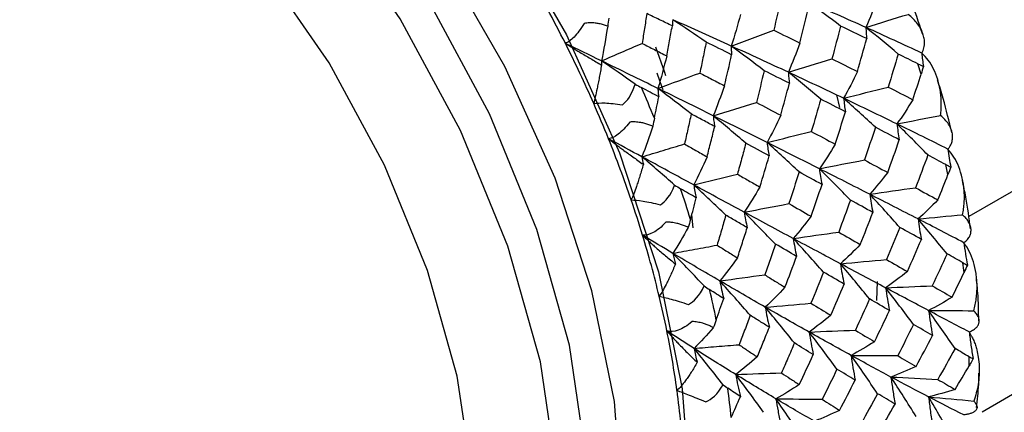
# Paper-space layout '_Isometric' of a CAD drawing. Units: millimetres. Extents: x -50 to 336, y -365 to 77.
# Drawn here: x 273 to 290, y -242 to -236 of the extents above; entities that cross this region are included whole.
import ezdxf

# ---------------------------------------------------------------- set-up
doc = ezdxf.new("R2010")
doc.units = ezdxf.units.MM

psp = doc.layouts.new('_Isometric')

# ---------------------------------------------------------------- linework, layer by layer
at = {"color": 7, "linetype": 'Continuous', "lineweight": 25}
for p, q in [((304.339, -230.069), (289.171, -238.825)), ((289.393, -242.08), (302.267, -234.648)), ((288.377, -236.448), (288.323, -236.279)), ((287.022, -237.005), (286.968, -236.792)), ((288.825, -238.125), (288.788, -237.958)), ((284.545, -238.797), (284.569, -239.012)), ((287.636, -240.224), (287.649, -239.906)), ((289.178, -241.238), (289.178, -241.162)), ((289.178, -241.29), (289.178, -241.238)), ((289.178, -241.313), (289.178, -241.29))]:
    psp.add_line(p, q, dxfattribs=at)
at = {"color": 7, "linetype": 'Continuous', "lineweight": 25, "flags": 128}
for points in [[(275.687, -228.239), (277.222, -229.28), (278.71, -230.599), (280.106, -232.157), (281.368, -233.906), (282.458, -235.793), (283.341, -237.761), (283.993, -239.749), (284.391, -241.698), (284.526, -243.548), (284.391, -245.243), (283.993, -246.731), (283.341, -247.968), (282.458, -248.915), (281.902, -249.291)], [(279.848, -249.509), (280.399, -249.337), (281.43, -248.742), (282.267, -247.845), (282.883, -246.674), (283.26, -245.265), (283.388, -243.661), (283.26, -241.909), (282.883, -240.065), (282.267, -238.182), (281.43, -236.32), (280.399, -234.533), (279.204, -232.878), (277.882, -231.403), (276.473, -230.154), (275.02, -229.168)], [(280.436, -248.982), (281.176, -248.428), (281.966, -247.411), (282.508, -246.108), (282.784, -244.563), (282.784, -242.831), (282.508, -240.968), (281.966, -239.039), (281.176, -237.11), (280.165, -235.246), (278.968, -233.51), (277.624, -231.962), (276.181, -230.655), (274.687, -229.633)], [(279.951, -249.262), (280.691, -248.708), (281.481, -247.69), (282.023, -246.388), (282.299, -244.843), (282.299, -243.111), (282.023, -241.248), (281.481, -239.319), (280.691, -237.39), (279.68, -235.526), (278.483, -233.79), (277.139, -232.242), (275.696, -230.935), (274.202, -229.912)], [(273.495, -248.285), (274.859, -248.926), (276.177, -249.254), (277.403, -249.257), (278.497, -248.934), (279.42, -248.298), (280.141, -247.369), (280.636, -246.18), (280.888, -244.77), (280.888, -243.188), (280.636, -241.487), (280.141, -239.726), (279.42, -237.965), (278.497, -236.262), (277.403, -234.678), (276.177, -233.265), (274.859, -232.071), (273.495, -231.137)], [(283.942, -235.995), (284.092, -236.415), (284.112, -236.473)], [(283.967, -236.427), (284.05, -236.668), (284.064, -236.708)]]:
    psp.add_lwpolyline(points, dxfattribs=at)
at = {"color": 7, "linetype": 'Continuous', "lineweight": 25}
for centre, radius, start, end in [((263.426, -245.527), 21.296, 26.7692, 28.5014), ((263.72, -245.381), 20.967, 23.7348, 26.7741), ((264.07, -245.248), 21.43, 22.1011, 23.5813), ((264.197, -245.169), 20.445, 21.9511, 23.731), ((264.867, -244.903), 19.724, 18.7951, 21.9609), ((265.647, -244.669), 19.751, 17.0656, 18.6288), ((265.698, -244.617), 18.845, 16.9074, 18.7867), ((266.684, -244.322), 17.816, 13.5347, 16.9227), ((274.274, -241.398), 14.911, 6.3147, 6.9372), ((267.825, -244.081), 17.494, 11.6545, 13.349), ((267.785, -244.053), 16.683, 11.4826, 13.5209), ((268.983, -243.816), 15.462, 7.7809, 11.5046), ((270.399, -243.647), 14.882, 5.6821, 7.5698), ((270.233, -243.64), 14.2, 5.491, 7.7605)]:
    psp.add_arc(centre, radius, start, end, dxfattribs=at)
for points, knots in [([(268.584, -229.282), (268.267, -229.477), (267.611, -229.881), (266.844, -230.811), (266.255, -231.952), (265.885, -233.293), (265.74, -234.806), (265.829, -236.452), (266.15, -238.18), (266.691, -239.938), (267.434, -241.677), (268.358, -243.352), (269.439, -244.918), (270.648, -246.335), (271.957, -247.561), (272.994, -248.322), (273.581, -248.67), (273.702, -248.742)], [0, 0, 0, 0, 0.062232, 0.128603, 0.195794, 0.264869, 0.335681, 0.407405, 0.479281, 0.551012, 0.622592, 0.694095, 0.765619, 0.837245, 0.909081, 0.981233, 1, 1, 1, 1]), ([(288.405, -235.788), (288.338, -235.59), (288.236, -235.283), (288.111, -234.978), (288.067, -234.87)], [0, 0, 0, 0, 0.644808, 1, 1, 1, 1]), ([(283.799, -235.441), (283.786, -235.525), (283.761, -235.689), (283.734, -235.854), (283.721, -235.936)], [0, 0, 0, 0, 0.505343, 1, 1, 1, 1]), ([(284.225, -235.645), (284.154, -235.611), (284.013, -235.543), (283.87, -235.475), (283.799, -235.441)], [0, 0, 0, 0, 0.503684, 1, 1, 1, 1]), ([(288.389, -236.099), (288.396, -236.085), (288.411, -236.056), (288.424, -236.01), (288.434, -235.951), (288.434, -235.878), (288.415, -235.79), (288.378, -235.701), (288.321, -235.612), (288.25, -235.528), (288.189, -235.478), (288.159, -235.453)], [0, 0, 0, 0, 0.064372, 0.131076, 0.200585, 0.322236, 0.449173, 0.587949, 0.728306, 0.865825, 1, 1, 1, 1]), ([(282.752, -235.603), (282.694, -235.701), (282.637, -235.776), (282.531, -235.885), (282.482, -235.919), (282.439, -235.936)], [0, 0, 0, 0, 0.5, 0.5, 1, 1, 1, 1]), ([(283.146, -235.65), (283.123, -235.642), (283.077, -235.626), (283.007, -235.608), (282.929, -235.596), (282.843, -235.59), (282.781, -235.599), (282.752, -235.603)], [0, 0, 0, 0, 0.193793, 0.376433, 0.549728, 0.783612, 1, 1, 1, 1]), ([(284.233, -235.542), (284.23, -235.56), (284.225, -235.595), (284.225, -235.628), (284.225, -235.645)], [0, 0, 0, 0, 0.495254, 1, 1, 1, 1]), ([(284.132, -236.146), (284.147, -236.063), (284.179, -235.895), (284.21, -235.729), (284.225, -235.645)], [0, 0, 0, 0, 0.49683, 1, 1, 1, 1]), ([(287.455, -235.671), (287.457, -235.703), (287.459, -235.766), (287.466, -235.827), (287.47, -235.858)], [0, 0, 0, 0, 0.496159, 1, 1, 1, 1]), ([(282.439, -235.936), (282.457, -235.947), (282.493, -235.969), (282.552, -236.005), (282.616, -236.044), (282.716, -236.105), (282.859, -236.19), (282.981, -236.261), (283.043, -236.298)], [0, 0, 0, 0, 0.1000634, 0.2041315, 0.3128381, 0.4267502, 0.7061599, 1, 1, 1, 1]), ([(283.043, -236.229), (283.156, -236.18), (283.382, -236.082), (283.608, -235.985), (283.721, -235.936)], [0, 0, 0, 0, 0.496843, 1, 1, 1, 1]), ([(283.721, -235.936), (283.789, -235.971), (283.927, -236.041), (284.063, -236.111), (284.132, -236.146)], [0, 0, 0, 0, 0.493775, 1, 1, 1, 1]), ([(284.789, -235.917), (284.772, -236.003), (284.737, -236.175), (284.702, -236.346), (284.684, -236.431)], [0, 0, 0, 0, 0.506011, 1, 1, 1, 1]), ([(285.209, -235.981), (285.209, -236.005), (285.208, -236.054), (285.213, -236.101), (285.215, -236.125)], [0, 0, 0, 0, 0.495476, 1, 1, 1, 1]), ([(288.389, -236.099), (288.392, -236.137), (288.398, -236.212), (288.41, -236.285), (288.415, -236.322)], [0, 0, 0, 0, 0.4975484, 1, 1, 1, 1]), ([(288.701, -237.137), (288.705, -237.103), (288.713, -237.036), (288.715, -236.936), (288.711, -236.836), (288.7, -236.737), (288.681, -236.638), (288.647, -236.512), (288.591, -236.368), (288.504, -236.216), (288.426, -236.137), (288.389, -236.099)], [0, 0, 0, 0, 0.0873, 0.174271, 0.261333, 0.348905, 0.437401, 0.527224, 0.697149, 0.853252, 1, 1, 1, 1]), ([(283.043, -236.298), (283.037, -236.333), (283.025, -236.403), (283.006, -236.503), (282.988, -236.599), (282.965, -236.709), (282.94, -236.828), (282.922, -236.905), (282.913, -236.941)], [0, 0, 0, 0, 0.149089, 0.293962, 0.435235, 0.573572, 0.796024, 1, 1, 1, 1]), ([(284.684, -236.431), (284.752, -236.466), (284.89, -236.538), (285.026, -236.608), (285.096, -236.644)], [0, 0, 0, 0, 0.493191, 1, 1, 1, 1]), ([(286.161, -236.418), (286.163, -236.449), (286.167, -236.512), (286.175, -236.572), (286.18, -236.603)], [0, 0, 0, 0, 0.495771, 1, 1, 1, 1]), ([(288.888, -237.425), (288.843, -237.235), (288.775, -236.943), (288.683, -236.649), (288.651, -236.545)], [0, 0, 0, 0, 0.6483389, 1, 1, 1, 1]), ([(283.984, -236.688), (283.985, -236.712), (283.988, -236.759), (283.995, -236.804), (283.999, -236.827)], [0, 0, 0, 0, 0.494936, 1, 1, 1, 1]), ([(282.913, -236.941), (282.96, -236.932), (283.023, -236.928), (283.182, -236.933), (283.28, -236.943), (283.393, -236.962)], [0, 0, 0, 0, 0.5, 0.5, 1, 1, 1, 1]), ([(287.084, -236.852), (287.088, -236.89), (287.095, -236.966), (287.108, -237.04), (287.114, -237.077)], [0, 0, 0, 0, 0.495914, 1, 1, 1, 1]), ([(284.539, -237.113), (284.521, -237.198), (284.484, -237.364), (284.447, -237.531), (284.428, -237.614)], [0, 0, 0, 0, 0.505343, 1, 1, 1, 1]), ([(284.932, -237.323), (284.867, -237.288), (284.736, -237.218), (284.605, -237.148), (284.539, -237.113)], [0, 0, 0, 0, 0.503684, 1, 1, 1, 1]), ([(283.514, -237.249), (283.447, -237.34), (283.382, -237.407), (283.262, -237.497), (283.208, -237.521), (283.16, -237.527)], [0, 0, 0, 0, 0.5, 0.5, 1, 1, 1, 1]), ([(283.898, -237.319), (283.876, -237.31), (283.833, -237.292), (283.765, -237.271), (283.69, -237.255), (283.606, -237.244), (283.543, -237.247), (283.514, -237.249)], [0, 0, 0, 0, 0.193793, 0.376433, 0.549728, 0.783612, 1, 1, 1, 1]), ([(284.907, -237.143), (284.91, -237.173), (284.916, -237.234), (284.927, -237.293), (284.932, -237.323)], [0, 0, 0, 0, 0.495254, 1, 1, 1, 1]), ([(287.973, -237.28), (287.979, -237.324), (287.989, -237.413), (288.005, -237.501), (288.013, -237.545)], [0, 0, 0, 0, 0.496159, 1, 1, 1, 1]), ([(288.824, -237.7), (288.834, -237.688), (288.853, -237.665), (288.874, -237.627), (288.894, -237.578), (288.905, -237.517), (288.901, -237.441), (288.878, -237.363), (288.836, -237.283), (288.779, -237.207), (288.727, -237.16), (288.701, -237.137)], [0, 0, 0, 0, 0.064372, 0.131076, 0.200585, 0.322236, 0.449173, 0.587949, 0.728306, 0.865825, 1, 1, 1, 1]), ([(284.805, -237.829), (284.826, -237.745), (284.869, -237.576), (284.911, -237.408), (284.932, -237.323)], [0, 0, 0, 0, 0.49683, 1, 1, 1, 1]), ([(283.16, -237.527), (283.177, -237.54), (283.213, -237.568), (283.27, -237.612), (283.332, -237.659), (283.429, -237.731), (283.566, -237.83), (283.681, -237.911), (283.741, -237.953)], [0, 0, 0, 0, 0.100063, 0.204132, 0.312838, 0.42675, 0.70616, 1, 1, 1, 1]), ([(285.451, -237.601), (285.428, -237.688), (285.382, -237.86), (285.334, -238.033), (285.311, -238.118)], [0, 0, 0, 0, 0.506012, 1, 1, 1, 1]), ([(285.807, -237.59), (285.811, -237.627), (285.82, -237.702), (285.835, -237.775), (285.842, -237.812)], [0, 0, 0, 0, 0.495476, 1, 1, 1, 1]), ([(283.717, -237.829), (283.835, -237.793), (284.072, -237.721), (284.309, -237.65), (284.428, -237.614)], [0, 0, 0, 0, 0.4968433, 1, 1, 1, 1]), ([(284.428, -237.614), (284.49, -237.65), (284.617, -237.722), (284.742, -237.793), (284.805, -237.829)], [0, 0, 0, 0, 0.493775, 1, 1, 1, 1]), ([(288.824, -237.7), (288.831, -237.75), (288.844, -237.85), (288.863, -237.95), (288.872, -238)], [0, 0, 0, 0, 0.497548, 1, 1, 1, 1]), ([(289.069, -238.795), (289.075, -238.762), (289.088, -238.694), (289.097, -238.592), (289.1, -238.489), (289.095, -238.386), (289.083, -238.284), (289.057, -238.151), (289.011, -237.997), (288.933, -237.832), (288.86, -237.743), (288.824, -237.7)], [0, 0, 0, 0, 0.0873, 0.174271, 0.261333, 0.348905, 0.437401, 0.527224, 0.697149, 0.853252, 1, 1, 1, 1]), ([(283.741, -237.953), (283.731, -237.986), (283.712, -238.053), (283.683, -238.148), (283.654, -238.238), (283.62, -238.34), (283.581, -238.448), (283.553, -238.516), (283.539, -238.548)], [0, 0, 0, 0, 0.149089, 0.293962, 0.435235, 0.573572, 0.796024, 1, 1, 1, 1]), ([(286.679, -238.027), (286.685, -238.071), (286.697, -238.159), (286.714, -238.246), (286.723, -238.29)], [0, 0, 0, 0, 0.495771, 1, 1, 1, 1]), ([(285.311, -238.118), (285.373, -238.153), (285.499, -238.225), (285.623, -238.296), (285.686, -238.332)], [0, 0, 0, 0, 0.493191, 1, 1, 1, 1]), ([(289.201, -239.027), (289.178, -238.852), (289.144, -238.586), (289.086, -238.313), (289.067, -238.219)], [0, 0, 0, 0, 0.6560643, 1, 1, 1, 1]), ([(284.582, -238.297), (284.588, -238.333), (284.6, -238.406), (284.617, -238.478), (284.625, -238.514)], [0, 0, 0, 0, 0.494936, 1, 1, 1, 1]), ([(283.539, -238.548), (283.59, -238.549), (283.655, -238.555), (283.818, -238.581), (283.915, -238.601), (284.026, -238.628)], [0, 0, 0, 0, 0.5, 0.5, 1, 1, 1, 1]), ([(287.52, -238.453), (287.527, -238.503), (287.541, -238.605), (287.561, -238.705), (287.571, -238.756)], [0, 0, 0, 0, 0.495914, 1, 1, 1, 1]), ([(285.425, -238.752), (285.432, -238.795), (285.446, -238.881), (285.466, -238.967), (285.475, -239.01)], [0, 0, 0, 0, 0.4952536, 1, 1, 1, 1]), ([(284.119, -238.917), (284.044, -239), (283.971, -239.057), (283.84, -239.127), (283.781, -239.141), (283.729, -239.136)], [0, 0, 0, 0, 0.5, 0.5, 1, 1, 1, 1]), ([(284.489, -239.006), (284.469, -238.996), (284.429, -238.978), (284.365, -238.955), (284.293, -238.935), (284.211, -238.919), (284.149, -238.918), (284.119, -238.917)], [0, 0, 0, 0, 0.193793, 0.376433, 0.549728, 0.783612, 1, 1, 1, 1]), ([(285.118, -238.801), (285.094, -238.886), (285.045, -239.052), (284.996, -239.219), (284.971, -239.301)], [0, 0, 0, 0, 0.505344, 1, 1, 1, 1]), ([(285.475, -239.01), (285.416, -238.975), (285.297, -238.906), (285.178, -238.836), (285.118, -238.801)], [0, 0, 0, 0, 0.503684, 1, 1, 1, 1]), ([(288.325, -238.865), (288.333, -238.921), (288.349, -239.036), (288.371, -239.149), (288.381, -239.206)], [0, 0, 0, 0, 0.4961589, 1, 1, 1, 1]), ([(289.089, -239.26), (289.101, -239.251), (289.125, -239.234), (289.152, -239.205), (289.181, -239.167), (289.203, -239.119), (289.213, -239.057), (289.204, -238.992), (289.177, -238.925), (289.134, -238.858), (289.09, -238.816), (289.069, -238.795)], [0, 0, 0, 0, 0.064372, 0.131076, 0.200585, 0.322236, 0.449173, 0.587949, 0.728306, 0.865825, 1, 1, 1, 1]), ([(285.312, -239.514), (285.339, -239.43), (285.394, -239.262), (285.448, -239.095), (285.475, -239.01)], [0, 0, 0, 0, 0.49683, 1, 1, 1, 1]), ([(283.729, -239.136), (283.746, -239.153), (283.78, -239.185), (283.835, -239.236), (283.893, -239.29), (283.985, -239.371), (284.114, -239.482), (284.221, -239.571), (284.276, -239.616)], [0, 0, 0, 0, 0.100063, 0.204132, 0.312838, 0.42675, 0.70616, 1, 1, 1, 1]), ([(286.242, -239.191), (286.25, -239.24), (286.267, -239.341), (286.288, -239.44), (286.299, -239.49)], [0, 0, 0, 0, 0.4954758, 1, 1, 1, 1]), ([(284.235, -239.438), (284.357, -239.415), (284.603, -239.369), (284.848, -239.324), (284.971, -239.301)], [0, 0, 0, 0, 0.4968434, 1, 1, 1, 1]), ([(284.971, -239.301), (285.028, -239.336), (285.142, -239.408), (285.255, -239.478), (285.312, -239.514)], [0, 0, 0, 0, 0.493775, 1, 1, 1, 1]), ([(285.946, -239.284), (285.916, -239.371), (285.858, -239.542), (285.798, -239.712), (285.768, -239.796)], [0, 0, 0, 0, 0.506011, 1, 1, 1, 1]), ([(289.089, -239.26), (289.098, -239.322), (289.116, -239.448), (289.138, -239.572), (289.15, -239.635)], [0, 0, 0, 0, 0.497548, 1, 1, 1, 1]), ([(289.255, -240.395), (289.263, -240.361), (289.281, -240.294), (289.299, -240.191), (289.309, -240.088), (289.312, -239.984), (289.307, -239.878), (289.291, -239.741), (289.256, -239.581), (289.189, -239.406), (289.122, -239.308), (289.089, -239.26)], [0, 0, 0, 0, 0.0873, 0.174271, 0.261333, 0.348905, 0.437401, 0.527224, 0.697149, 0.853252, 1, 1, 1, 1]), ([(284.276, -239.616), (284.263, -239.648), (284.237, -239.71), (284.198, -239.798), (284.16, -239.881), (284.114, -239.972), (284.062, -240.068), (284.024, -240.125), (284.006, -240.153)], [0, 0, 0, 0, 0.149089, 0.293962, 0.435235, 0.573572, 0.796024, 1, 1, 1, 1]), ([(287.031, -239.612), (287.039, -239.668), (287.057, -239.782), (287.08, -239.894), (287.091, -239.951)], [0, 0, 0, 0, 0.495771, 1, 1, 1, 1]), ([(285.017, -239.898), (285.027, -239.947), (285.046, -240.045), (285.07, -240.143), (285.082, -240.192)], [0, 0, 0, 0, 0.4949359, 1, 1, 1, 1]), ([(285.768, -239.796), (285.824, -239.831), (285.937, -239.901), (286.049, -239.97), (286.105, -240.004)], [0, 0, 0, 0, 0.493191, 1, 1, 1, 1]), ([(289.339, -240.564), (289.337, -240.41), (289.333, -240.179), (289.309, -239.939), (289.3, -239.86)], [0, 0, 0, 0, 0.668688, 1, 1, 1, 1]), ([(287.785, -240.013), (287.794, -240.076), (287.813, -240.202), (287.837, -240.328), (287.849, -240.392)], [0, 0, 0, 0, 0.495914, 1, 1, 1, 1]), ([(284.006, -240.153), (284.059, -240.164), (284.126, -240.18), (284.289, -240.226), (284.386, -240.255), (284.493, -240.29)], [0, 0, 0, 0, 0.5, 0.5, 1, 1, 1, 1]), ([(285.776, -240.336), (285.786, -240.392), (285.806, -240.504), (285.831, -240.615), (285.844, -240.671)], [0, 0, 0, 0, 0.495254, 1, 1, 1, 1]), ([(288.502, -240.392), (288.512, -240.461), (288.531, -240.6), (288.555, -240.739), (288.568, -240.808)], [0, 0, 0, 0, 0.496159, 1, 1, 1, 1]), ([(289.178, -240.748), (289.192, -240.742), (289.219, -240.731), (289.253, -240.712), (289.289, -240.686), (289.322, -240.652), (289.344, -240.606), (289.35, -240.556), (289.336, -240.503), (289.307, -240.448), (289.272, -240.412), (289.255, -240.395)], [0, 0, 0, 0, 0.064377, 0.13108, 0.200581, 0.322233, 0.449171, 0.587947, 0.728305, 0.865825, 1, 1, 1, 1]), ([(285.524, -240.471), (285.493, -240.554), (285.433, -240.718), (285.37, -240.882), (285.339, -240.962)], [0, 0, 0, 0, 0.505343, 1, 1, 1, 1]), ([(285.844, -240.671), (285.79, -240.638), (285.685, -240.572), (285.577, -240.505), (285.524, -240.471)], [0, 0, 0, 0, 0.503684, 1, 1, 1, 1]), ([(284.556, -240.574), (284.473, -240.648), (284.393, -240.694), (284.251, -240.744), (284.188, -240.747), (284.134, -240.732)], [0, 0, 0, 0, 0.5, 0.5, 1, 1, 1, 1]), ([(284.134, -240.732), (284.15, -240.75), (284.182, -240.787), (284.233, -240.844), (284.288, -240.903), (284.373, -240.992), (284.491, -241.113), (284.589, -241.207), (284.639, -241.255)], [0, 0, 0, 0, 0.100068, 0.204143, 0.312858, 0.426781, 0.706192, 1, 1, 1, 1]), ([(284.909, -240.678), (284.89, -240.668), (284.854, -240.649), (284.794, -240.625), (284.725, -240.602), (284.647, -240.583), (284.585, -240.577), (284.556, -240.574)], [0, 0, 0, 0, 0.193793, 0.376433, 0.549728, 0.783612, 1, 1, 1, 1]), ([(285.642, -241.165), (285.676, -241.083), (285.744, -240.919), (285.81, -240.754), (285.844, -240.671)], [0, 0, 0, 0, 0.49683, 1, 1, 1, 1]), ([(286.508, -240.751), (286.518, -240.813), (286.538, -240.938), (286.564, -241.063), (286.577, -241.126)], [0, 0, 0, 0, 0.495476, 1, 1, 1, 1]), ([(289.178, -240.748), (289.188, -240.822), (289.207, -240.97), (289.231, -241.119), (289.243, -241.193)], [0, 0, 0, 0, 0.497671, 1, 1, 1, 1]), ([(289.225, -240.828), (289.218, -240.815), (289.203, -240.787), (289.187, -240.761), (289.178, -240.748)], [0, 0, 0, 0, 0.505794, 1, 1, 1, 1]), ([(289.225, -240.828), (289.235, -240.85), (289.257, -240.895), (289.284, -240.969), (289.311, -241.061), (289.334, -241.179), (289.348, -241.322), (289.347, -241.473), (289.331, -241.621), (289.301, -241.765), (289.27, -241.857), (289.255, -241.902)], [0, 0, 0, 0, 0.065661, 0.136471, 0.212533, 0.327483, 0.464859, 0.600473, 0.737428, 0.869961, 1, 1, 1, 1]), ([(284.587, -241.023), (284.711, -241.012), (284.963, -240.991), (285.213, -240.972), (285.339, -240.962)], [0, 0, 0, 0, 0.496843, 1, 1, 1, 1]), ([(285.339, -240.962), (285.39, -240.996), (285.491, -241.065), (285.591, -241.131), (285.642, -241.165)], [0, 0, 0, 0, 0.493775, 1, 1, 1, 1]), ([(286.263, -240.932), (286.227, -241.017), (286.155, -241.184), (286.082, -241.35), (286.046, -241.432)], [0, 0, 0, 0, 0.506011, 1, 1, 1, 1]), ([(287.208, -241.139), (287.218, -241.208), (287.238, -241.346), (287.264, -241.484), (287.277, -241.553)], [0, 0, 0, 0, 0.495771, 1, 1, 1, 1]), ([(284.639, -241.255), (284.623, -241.284), (284.591, -241.341), (284.542, -241.42), (284.494, -241.493), (284.437, -241.573), (284.372, -241.656), (284.325, -241.701), (284.302, -241.723)], [0, 0, 0, 0, 0.149086, 0.293956, 0.435226, 0.57356, 0.796017, 1, 1, 1, 1]), ([(285.282, -241.458), (285.294, -241.519), (285.317, -241.643), (285.346, -241.766), (285.36, -241.828)], [0, 0, 0, 0, 0.494936, 1, 1, 1, 1]), ([(286.046, -241.432), (286.095, -241.465), (286.195, -241.53), (286.294, -241.594), (286.344, -241.627)], [0, 0, 0, 0, 0.493191, 1, 1, 1, 1]), ([(287.874, -241.501), (287.884, -241.575), (287.904, -241.726), (287.929, -241.876), (287.942, -241.951)], [0, 0, 0, 0, 0.495914, 1, 1, 1, 1]), ([(289.301, -242.011), (289.316, -241.882), (289.338, -241.696), (289.341, -241.499), (289.342, -241.438)], [0, 0, 0, 0, 0.692505, 1, 1, 1, 1]), ([(284.302, -241.723), (284.358, -241.744), (284.426, -241.77), (284.587, -241.833), (284.68, -241.871), (284.783, -241.912)], [0, 0, 0, 0, 0.5, 0.5, 1, 1, 1, 1]), ([(285.954, -241.864), (285.965, -241.931), (285.988, -242.068), (286.016, -242.205), (286.03, -242.273)], [0, 0, 0, 0, 0.495254, 1, 1, 1, 1]), ([(288.502, -241.832), (288.512, -241.913), (288.531, -242.075), (288.555, -242.237), (288.568, -242.318)], [0, 0, 0, 0, 0.496159, 1, 1, 1, 1]), ([(289.255, -241.902), (289.262, -241.91), (289.279, -241.928), (289.298, -241.955), (289.313, -241.993), (289.31, -242.027), (289.288, -242.061), (289.258, -242.085), (289.211, -242.106), (289.157, -242.122), (289.111, -242.129), (289.089, -242.133)], [0, 0, 0, 0, 0.076335, 0.166888, 0.271583, 0.462494, 0.550474, 0.685165, 0.799514, 0.905215, 1, 1, 1, 1])]:
    psp.add_open_spline(points, degree=3, knots=knots, dxfattribs=at)
for points in [[(286.039, -235.182), (286, -235.361), (285.959, -235.54), (285.918, -235.719)], [(287.033, -235.648), (286.851, -235.509), (286.669, -235.375), (286.487, -235.243)], [(287.455, -235.671), (287.138, -235.528), (286.815, -235.386), (286.487, -235.243)], [(287.65, -235.189), (287.588, -235.353), (287.523, -235.514), (287.455, -235.671)], [(285.362, -235.453), (285.314, -235.633), (285.263, -235.809), (285.209, -235.981)], [(286.354, -235.931), (286.399, -235.751), (286.444, -235.57), (286.487, -235.39)], [(287.455, -235.671), (287.69, -235.598), (287.924, -235.525), (288.159, -235.453)], [(283.165, -235.518), (283.159, -235.56), (283.153, -235.604), (283.146, -235.65)], [(284.789, -235.917), (284.603, -235.788), (284.418, -235.663), (284.233, -235.542)], [(285.209, -235.981), (284.889, -235.836), (284.564, -235.689), (284.233, -235.542)], [(283.146, -235.65), (283.115, -235.847), (283.081, -236.04), (283.043, -236.229)], [(285.209, -235.981), (285.445, -235.893), (285.682, -235.806), (285.918, -235.719)], [(285.918, -235.719), (286.064, -235.789), (286.21, -235.86), (286.354, -235.931)], [(287.033, -235.648), (286.986, -235.83), (286.938, -236.012), (286.888, -236.194)], [(287.47, -235.858), (287.325, -235.788), (287.18, -235.718), (287.033, -235.648)], [(287.994, -236.115), (287.815, -235.963), (287.635, -235.816), (287.455, -235.671)], [(288.389, -236.099), (288.084, -235.957), (287.773, -235.814), (287.455, -235.671)], [(283.043, -236.229), (282.842, -236.131), (282.64, -236.033), (282.439, -235.936)], [(285.215, -236.125), (285.074, -236.055), (284.932, -235.986), (284.789, -235.917)], [(286.354, -235.931), (286.293, -236.097), (286.228, -236.26), (286.161, -236.418)], [(287.314, -236.406), (287.367, -236.224), (287.419, -236.041), (287.47, -235.858)], [(285.096, -236.644), (285.136, -236.471), (285.176, -236.298), (285.215, -236.125)], [(285.758, -236.393), (285.576, -236.252), (285.392, -236.115), (285.209, -235.981)], [(286.161, -236.418), (285.85, -236.274), (285.532, -236.128), (285.209, -235.981)], [(287.994, -236.115), (287.94, -236.298), (287.884, -236.482), (287.827, -236.665)], [(288.323, -236.279), (288.214, -236.224), (288.104, -236.169), (287.994, -236.115)], [(283.043, -236.229), (283.042, -236.252), (283.042, -236.275), (283.043, -236.298)], [(283.602, -236.616), (283.416, -236.483), (283.229, -236.354), (283.043, -236.229)], [(283.984, -236.688), (283.676, -236.537), (283.362, -236.384), (283.043, -236.229)], [(284.132, -236.146), (284.086, -236.331), (284.036, -236.512), (283.984, -236.688)], [(286.161, -236.418), (286.404, -236.343), (286.646, -236.268), (286.888, -236.194)], [(286.888, -236.194), (287.031, -236.265), (287.173, -236.335), (287.314, -236.406)], [(288.323, -236.279), (288.357, -236.296), (288.388, -236.31), (288.415, -236.322)], [(283.984, -236.688), (284.217, -236.602), (284.451, -236.516), (284.684, -236.431)], [(285.758, -236.393), (285.716, -236.569), (285.672, -236.745), (285.627, -236.922)], [(286.18, -236.603), (286.04, -236.533), (285.9, -236.463), (285.758, -236.393)], [(286.702, -236.867), (286.522, -236.714), (286.341, -236.564), (286.161, -236.418)], [(287.084, -236.852), (286.782, -236.708), (286.474, -236.564), (286.161, -236.418)], [(287.314, -236.406), (287.24, -236.558), (287.164, -236.707), (287.084, -236.852)], [(288.239, -236.877), (288.286, -236.734), (288.332, -236.591), (288.377, -236.448)], [(288.415, -236.322), (288.404, -236.361), (288.391, -236.403), (288.377, -236.448)], [(283.393, -236.962), (283.471, -236.9), (283.552, -236.79), (283.602, -236.616)], [(283.602, -236.616), (283.64, -236.637), (283.677, -236.657), (283.711, -236.675)], [(286.034, -237.136), (286.084, -236.958), (286.132, -236.781), (286.18, -236.603)], [(283.999, -236.827), (283.903, -236.776), (283.807, -236.726), (283.711, -236.675)], [(284.539, -237.113), (284.354, -236.968), (284.169, -236.826), (283.984, -236.688)], [(284.907, -237.143), (284.605, -236.993), (284.297, -236.842), (283.984, -236.688)], [(285.096, -236.644), (285.035, -236.814), (284.973, -236.981), (284.907, -237.143)], [(287.084, -236.852), (287.332, -236.789), (287.579, -236.727), (287.827, -236.665)], [(287.827, -236.665), (287.966, -236.736), (288.103, -236.806), (288.239, -236.877)], [(283.926, -237.185), (283.951, -237.066), (283.975, -236.946), (283.999, -236.827)], [(284.907, -237.143), (285.147, -237.068), (285.387, -236.995), (285.627, -236.922)], [(285.627, -236.922), (285.764, -236.993), (285.9, -237.065), (286.034, -237.136)], [(286.702, -236.867), (286.651, -237.046), (286.598, -237.226), (286.544, -237.406)], [(287.114, -237.077), (286.977, -237.007), (286.84, -236.937), (286.702, -236.867)], [(287.614, -237.336), (287.438, -237.171), (287.261, -237.01), (287.084, -236.852)], [(287.973, -237.28), (287.683, -237.139), (287.386, -236.996), (287.084, -236.852)], [(288.239, -236.877), (288.153, -237.015), (288.065, -237.149), (287.973, -237.28)], [(286.944, -237.619), (287.002, -237.439), (287.058, -237.258), (287.114, -237.077)], [(283.926, -237.185), (283.917, -237.228), (283.908, -237.272), (283.898, -237.319)], [(285.451, -237.601), (285.27, -237.445), (285.088, -237.292), (284.907, -237.143)], [(285.807, -237.59), (285.513, -237.443), (285.213, -237.294), (284.907, -237.143)], [(286.034, -237.136), (285.961, -237.291), (285.885, -237.443), (285.807, -237.59)], [(287.973, -237.28), (288.216, -237.231), (288.458, -237.184), (288.701, -237.137)], [(288.49, -237.798), (288.319, -237.622), (288.146, -237.45), (287.973, -237.28)], [(288.824, -237.7), (288.548, -237.562), (288.264, -237.422), (287.973, -237.28)], [(283.898, -237.319), (283.841, -237.494), (283.78, -237.664), (283.717, -237.829)], [(285.807, -237.59), (286.052, -237.528), (286.298, -237.466), (286.544, -237.406)], [(286.544, -237.406), (286.679, -237.477), (286.812, -237.548), (286.944, -237.619)], [(287.614, -237.336), (287.554, -237.518), (287.493, -237.7), (287.432, -237.881)], [(288.013, -237.545), (287.881, -237.476), (287.748, -237.406), (287.614, -237.336)], [(283.717, -237.829), (283.532, -237.729), (283.346, -237.628), (283.16, -237.527)], [(285.842, -237.812), (285.712, -237.742), (285.582, -237.672), (285.451, -237.601)], [(286.339, -238.081), (286.162, -237.914), (285.985, -237.75), (285.807, -237.59)], [(286.679, -238.027), (286.395, -237.884), (286.104, -237.738), (285.807, -237.59)], [(287.819, -238.09), (287.885, -237.909), (287.95, -237.727), (288.013, -237.545)], [(286.944, -237.619), (286.858, -237.759), (286.77, -237.895), (286.679, -238.027)], [(283.717, -237.829), (283.724, -237.871), (283.731, -237.912), (283.741, -237.953)], [(284.262, -238.3), (284.081, -238.139), (283.9, -237.983), (283.717, -237.829)], [(284.582, -238.297), (284.299, -238.144), (284.011, -237.988), (283.717, -237.829)], [(284.805, -237.829), (284.733, -237.99), (284.659, -238.146), (284.582, -238.297)], [(285.686, -238.332), (285.739, -238.159), (285.791, -237.986), (285.842, -237.812)], [(286.679, -238.027), (286.93, -237.977), (287.181, -237.928), (287.432, -237.881)], [(287.432, -237.881), (287.562, -237.951), (287.691, -238.021), (287.819, -238.09)], [(288.49, -237.798), (288.423, -237.98), (288.354, -238.162), (288.284, -238.344)], [(288.788, -237.958), (288.69, -237.905), (288.59, -237.852), (288.49, -237.798)], [(286.339, -238.081), (286.284, -238.257), (286.228, -238.433), (286.17, -238.609)], [(286.723, -238.29), (286.596, -238.22), (286.468, -238.151), (286.339, -238.081)], [(287.197, -238.55), (287.025, -238.373), (286.852, -238.198), (286.679, -238.027)], [(287.52, -238.453), (287.245, -238.313), (286.965, -238.171), (286.679, -238.027)], [(287.819, -238.09), (287.722, -238.215), (287.622, -238.336), (287.52, -238.453)], [(288.788, -237.958), (288.819, -237.975), (288.847, -237.989), (288.872, -238)], [(288.872, -238), (288.858, -238.039), (288.843, -238.081), (288.825, -238.125)], [(284.582, -238.297), (284.825, -238.236), (285.068, -238.177), (285.311, -238.118)], [(288.656, -238.548), (288.714, -238.408), (288.77, -238.267), (288.825, -238.125)], [(284.026, -238.628), (284.11, -238.575), (284.2, -238.472), (284.262, -238.3)], [(284.262, -238.3), (284.298, -238.322), (284.331, -238.342), (284.362, -238.36)], [(284.625, -238.514), (284.538, -238.463), (284.45, -238.412), (284.362, -238.36)], [(285.118, -238.801), (284.939, -238.63), (284.761, -238.462), (284.582, -238.297)], [(285.425, -238.752), (285.15, -238.604), (284.868, -238.452), (284.582, -238.297)], [(285.686, -238.332), (285.602, -238.476), (285.515, -238.616), (285.425, -238.752)], [(286.54, -238.82), (286.602, -238.644), (286.663, -238.467), (286.723, -238.29)], [(287.52, -238.453), (287.775, -238.415), (288.029, -238.379), (288.284, -238.344)], [(288.284, -238.344), (288.41, -238.412), (288.534, -238.481), (288.656, -238.548)], [(284.528, -238.873), (284.561, -238.754), (284.593, -238.634), (284.625, -238.514)], [(287.197, -238.55), (287.133, -238.728), (287.068, -238.907), (287.001, -239.084)], [(287.571, -238.756), (287.447, -238.688), (287.323, -238.619), (287.197, -238.55)], [(288.022, -239.006), (287.856, -238.819), (287.689, -238.634), (287.52, -238.453)], [(288.325, -238.865), (288.063, -238.73), (287.794, -238.592), (287.52, -238.453)], [(288.656, -238.548), (288.548, -238.658), (288.438, -238.763), (288.325, -238.865)], [(285.425, -238.752), (285.673, -238.703), (285.922, -238.655), (286.17, -238.609)], [(285.946, -239.284), (285.772, -239.104), (285.599, -238.926), (285.425, -238.752)], [(286.242, -239.191), (285.976, -239.048), (285.703, -238.901), (285.425, -238.752)], [(286.17, -238.609), (286.295, -238.68), (286.418, -238.75), (286.54, -238.82)], [(287.361, -239.291), (287.432, -239.113), (287.502, -238.935), (287.571, -238.756)], [(284.528, -238.873), (284.516, -238.916), (284.503, -238.96), (284.489, -239.006)], [(286.54, -238.82), (286.443, -238.948), (286.344, -239.071), (286.242, -239.191)], [(288.325, -238.865), (288.573, -238.84), (288.821, -238.817), (289.069, -238.795)], [(288.809, -239.446), (288.649, -239.25), (288.487, -239.056), (288.325, -238.865)], [(289.089, -239.26), (288.842, -239.131), (288.587, -238.999), (288.325, -238.865)], [(284.489, -239.006), (284.407, -239.155), (284.323, -239.299), (284.235, -239.438)], [(286.242, -239.191), (286.495, -239.154), (286.748, -239.118), (287.001, -239.084)], [(287.001, -239.084), (287.123, -239.153), (287.243, -239.222), (287.361, -239.291)], [(288.022, -239.006), (287.949, -239.185), (287.875, -239.364), (287.8, -239.542)], [(288.381, -239.206), (288.263, -239.14), (288.143, -239.073), (288.022, -239.006)], [(284.235, -239.438), (284.067, -239.339), (283.898, -239.238), (283.729, -239.136)], [(286.746, -239.751), (286.58, -239.561), (286.412, -239.374), (286.242, -239.191)], [(287.031, -239.612), (286.774, -239.475), (286.512, -239.335), (286.242, -239.191)], [(288.147, -239.741), (288.227, -239.564), (288.305, -239.385), (288.381, -239.206)], [(286.299, -239.49), (286.182, -239.422), (286.064, -239.353), (285.946, -239.284)], [(287.361, -239.291), (287.253, -239.402), (287.143, -239.509), (287.031, -239.612)], [(284.235, -239.438), (284.247, -239.498), (284.261, -239.557), (284.276, -239.616)], [(284.755, -239.982), (284.583, -239.798), (284.41, -239.616), (284.235, -239.438)], [(285.017, -239.898), (284.763, -239.749), (284.502, -239.596), (284.235, -239.438)], [(285.312, -239.514), (285.216, -239.646), (285.118, -239.775), (285.017, -239.898)], [(286.105, -240.004), (286.171, -239.834), (286.235, -239.662), (286.299, -239.49)], [(287.031, -239.612), (287.287, -239.587), (287.543, -239.564), (287.8, -239.542)], [(287.8, -239.542), (287.917, -239.609), (288.033, -239.676), (288.147, -239.741)], [(288.809, -239.446), (288.728, -239.625), (288.646, -239.803), (288.562, -239.98)], [(289.076, -239.597), (288.988, -239.547), (288.899, -239.497), (288.809, -239.446)], [(287.516, -240.198), (287.355, -240), (287.193, -239.804), (287.031, -239.612)], [(287.785, -240.013), (287.54, -239.883), (287.288, -239.749), (287.031, -239.612)], [(288.147, -239.741), (288.029, -239.836), (287.908, -239.927), (287.785, -240.013)], [(289.076, -239.597), (289.103, -239.613), (289.128, -239.625), (289.15, -239.635)], [(289.15, -239.635), (289.133, -239.674), (289.115, -239.715), (289.094, -239.758)], [(285.017, -239.898), (285.267, -239.863), (285.517, -239.829), (285.768, -239.796)], [(285.524, -240.471), (285.356, -240.277), (285.187, -240.086), (285.017, -239.898)], [(285.776, -240.336), (285.529, -240.195), (285.276, -240.049), (285.017, -239.898)], [(286.746, -239.751), (286.679, -239.924), (286.609, -240.098), (286.539, -240.27)], [(287.091, -239.951), (286.978, -239.885), (286.863, -239.818), (286.746, -239.751)], [(288.893, -240.17), (288.961, -240.033), (289.028, -239.896), (289.094, -239.758)], [(284.493, -240.29), (284.582, -240.245), (284.68, -240.15), (284.755, -239.982)], [(284.755, -239.982), (284.787, -240.004), (284.818, -240.024), (284.846, -240.042)], [(285.082, -240.192), (285.004, -240.143), (284.925, -240.092), (284.846, -240.042)], [(286.105, -240.004), (285.998, -240.12), (285.888, -240.23), (285.776, -240.336)], [(286.869, -240.471), (286.944, -240.299), (287.018, -240.125), (287.091, -239.951)], [(287.785, -240.013), (288.044, -240), (288.303, -239.989), (288.562, -239.98)], [(288.25, -240.624), (288.096, -240.418), (287.941, -240.214), (287.785, -240.013)], [(288.502, -240.392), (288.27, -240.27), (288.03, -240.143), (287.785, -240.013)], [(288.562, -239.98), (288.674, -240.044), (288.784, -240.107), (288.893, -240.17)], [(284.958, -240.547), (285, -240.429), (285.041, -240.311), (285.082, -240.192)], [(287.516, -240.198), (287.438, -240.373), (287.36, -240.547), (287.279, -240.72)], [(287.849, -240.392), (287.739, -240.328), (287.628, -240.263), (287.516, -240.198)], [(288.893, -240.17), (288.765, -240.248), (288.634, -240.322), (288.502, -240.392)], [(285.776, -240.336), (286.03, -240.313), (286.284, -240.291), (286.539, -240.27)], [(286.263, -240.932), (286.102, -240.731), (285.939, -240.532), (285.776, -240.336)], [(286.508, -240.751), (286.27, -240.617), (286.026, -240.479), (285.776, -240.336)], [(286.539, -240.27), (286.65, -240.338), (286.76, -240.405), (286.869, -240.471)], [(287.599, -240.912), (287.683, -240.74), (287.767, -240.566), (287.849, -240.392)], [(288.502, -240.392), (288.753, -240.391), (289.004, -240.392), (289.255, -240.395)], [(288.944, -241.026), (288.799, -240.813), (288.651, -240.602), (288.502, -240.392)], [(289.178, -240.748), (288.96, -240.634), (288.735, -240.515), (288.502, -240.392)], [(284.958, -240.547), (284.943, -240.589), (284.927, -240.633), (284.909, -240.678)], [(286.869, -240.471), (286.75, -240.569), (286.63, -240.662), (286.508, -240.751)], [(284.587, -241.023), (284.437, -240.927), (284.286, -240.83), (284.134, -240.732)], [(284.909, -240.678), (284.804, -240.798), (284.696, -240.913), (284.587, -241.023)], [(286.508, -240.751), (286.764, -240.739), (287.022, -240.729), (287.279, -240.72)], [(287.279, -240.72), (287.387, -240.785), (287.494, -240.849), (287.599, -240.912)], [(288.25, -240.624), (288.163, -240.798), (288.075, -240.972), (287.986, -241.144)], [(288.568, -240.808), (288.463, -240.748), (288.357, -240.686), (288.25, -240.624)], [(286.973, -241.369), (286.819, -241.16), (286.664, -240.954), (286.508, -240.751)], [(287.208, -241.139), (286.981, -241.015), (286.748, -240.885), (286.508, -240.751)], [(288.292, -241.325), (288.385, -241.154), (288.477, -240.982), (288.568, -240.808)], [(284.587, -241.023), (284.603, -241.1), (284.62, -241.177), (284.639, -241.255)], [(285.071, -241.628), (284.911, -241.424), (284.75, -241.222), (284.587, -241.023)], [(285.282, -241.458), (285.056, -241.319), (284.824, -241.174), (284.587, -241.023)], [(286.577, -241.126), (286.473, -241.062), (286.368, -240.998), (286.263, -240.932)], [(287.599, -240.912), (287.47, -240.992), (287.34, -241.068), (287.208, -241.139)], [(288.944, -241.026), (288.849, -241.198), (288.753, -241.369), (288.655, -241.54)], [(289.178, -241.162), (289.101, -241.117), (289.023, -241.072), (288.944, -241.026)], [(285.642, -241.165), (285.524, -241.268), (285.404, -241.365), (285.282, -241.458)], [(286.344, -241.627), (286.422, -241.461), (286.5, -241.294), (286.577, -241.126)], [(287.65, -241.778), (287.504, -241.563), (287.357, -241.35), (287.208, -241.139)], [(287.208, -241.139), (287.467, -241.139), (287.726, -241.141), (287.986, -241.144)], [(287.874, -241.501), (287.658, -241.385), (287.436, -241.264), (287.208, -241.139)], [(287.986, -241.144), (288.089, -241.205), (288.191, -241.266), (288.292, -241.325)], [(289.178, -241.162), (289.202, -241.176), (289.224, -241.186), (289.243, -241.193)], [(289.243, -241.193), (289.229, -241.221), (289.214, -241.249), (289.198, -241.278)], [(286.973, -241.369), (286.892, -241.537), (286.809, -241.705), (286.725, -241.872)], [(287.277, -241.553), (287.177, -241.492), (287.076, -241.431), (286.973, -241.369)], [(288.292, -241.325), (288.154, -241.388), (288.015, -241.447), (287.874, -241.501)], [(288.944, -241.708), (289.023, -241.577), (289.101, -241.446), (289.178, -241.313)], [(289.198, -241.278), (289.192, -241.29), (289.185, -241.302), (289.178, -241.313)], [(285.282, -241.458), (285.537, -241.448), (285.791, -241.439), (286.046, -241.432)], [(285.749, -242.088), (285.595, -241.876), (285.439, -241.665), (285.282, -241.458)], [(285.954, -241.864), (285.736, -241.735), (285.512, -241.599), (285.282, -241.458)], [(287.014, -242.056), (287.103, -241.889), (287.191, -241.722), (287.277, -241.553)], [(288.292, -242.157), (288.154, -241.937), (288.015, -241.718), (287.874, -241.501)], [(287.874, -241.501), (288.134, -241.512), (288.395, -241.525), (288.655, -241.54)], [(288.502, -241.832), (288.299, -241.727), (288.09, -241.616), (287.874, -241.501)], [(288.655, -241.54), (288.753, -241.597), (288.849, -241.653), (288.944, -241.708)], [(284.783, -241.912), (284.876, -241.876), (284.982, -241.791), (285.071, -241.628)], [(285.071, -241.628), (285.1, -241.65), (285.127, -241.67), (285.151, -241.687)], [(285.36, -241.828), (285.291, -241.781), (285.221, -241.734), (285.151, -241.687)], [(286.344, -241.627), (286.215, -241.71), (286.085, -241.789), (285.954, -241.864)], [(288.944, -241.708), (288.798, -241.754), (288.651, -241.795), (288.502, -241.832)], [(285.208, -242.174), (285.259, -242.059), (285.31, -241.944), (285.36, -241.828)], [(285.954, -241.864), (286.21, -241.865), (286.467, -241.868), (286.725, -241.872)], [(286.396, -242.511), (286.25, -242.293), (286.103, -242.077), (285.954, -241.864)], [(286.596, -242.238), (286.388, -242.12), (286.174, -241.995), (285.954, -241.864)], [(286.725, -241.872), (286.823, -241.934), (286.919, -241.995), (287.014, -242.056)], [(287.65, -241.778), (287.559, -241.946), (287.467, -242.113), (287.373, -242.28)], [(287.942, -241.951), (287.846, -241.894), (287.749, -241.837), (287.65, -241.778)], [(288.893, -242.505), (288.765, -242.28), (288.635, -242.055), (288.502, -241.832)], [(288.502, -241.832), (288.753, -241.853), (289.004, -241.877), (289.255, -241.902)], [(289.089, -242.133), (288.901, -242.038), (288.705, -241.938), (288.502, -241.832)], [(287.65, -242.451), (287.749, -242.286), (287.846, -242.119), (287.942, -241.951)], [(287.014, -242.056), (286.876, -242.121), (286.737, -242.182), (286.596, -242.238)]]:
    psp.add_open_spline(points, degree=3, dxfattribs=at)

doc.saveas('drawing.dxf')
